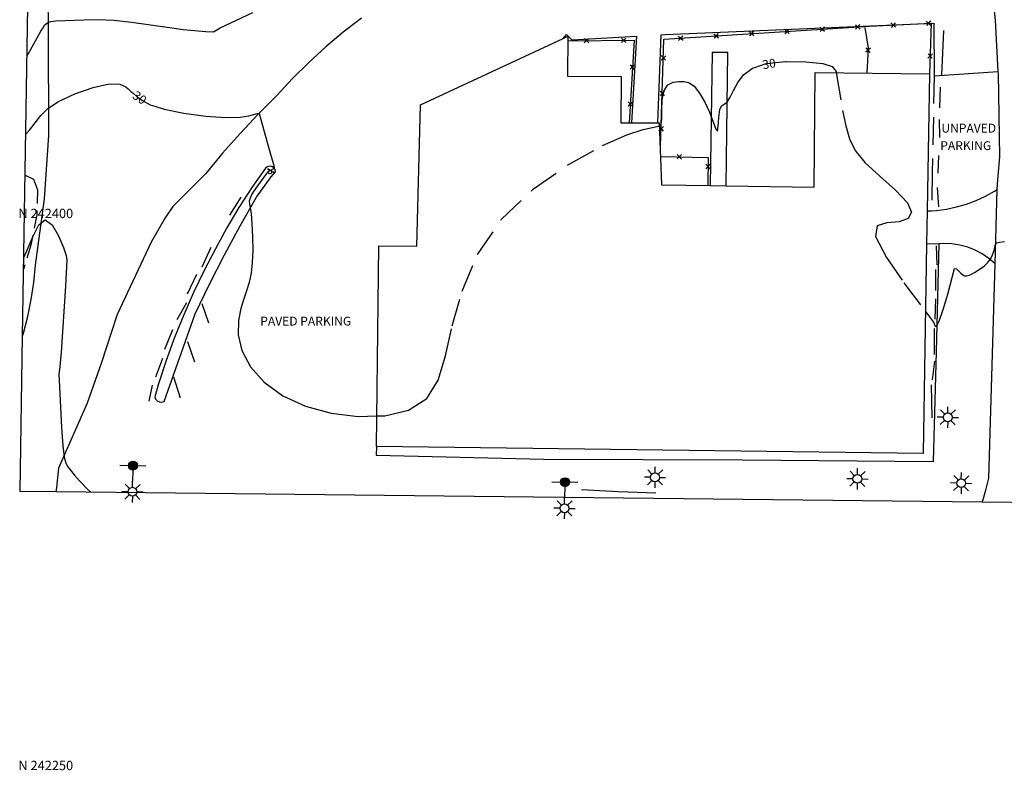
# Model space of a CAD drawing. Units: feet. Extents: x 1273225 to 2553566, y 239494 to 489171.
# Drawn here: x 1273552 to 1273820, y 242252 to 242456 of the extents above; entities that cross this region are included whole.
import ezdxf
from ezdxf.enums import TextEntityAlignment as Align

# ---------------------------------------------------------------- set-up
doc = ezdxf.new("R2010")
doc.units = ezdxf.units.FT
doc.header["$LTSCALE"] = 30
doc.header["$MEASUREMENT"] = 0
for name, pattern in [('DASHED2', [0.375, 0.25, -0.125]), ('HIDDEN', [0.375, 0.25, -0.125]), ('HIDDEN2', [0.188, 0.125, -0.063])]:
    doc.linetypes.add(name, pattern=pattern)
doc.layers.get('0').update_dxf_attribs({"color": 1, "linetype": 'CONTINUOUS'})
for name, color, linetype in [('SF-DRVP-LIN', 1, 'CONTINUOUS'), ('SF-PKGP-LIN', 1, 'CONTINUOUS'), ('SF-PKGP-TXT', 1, 'CONTINUOUS'), ('SF-PKGU-LIN', 1, 'HIDDEN'), ('SF-PKGU-TXT', 1, 'CONTINUOUS'), ('SF-WKWY-LIN', 1, 'CONTINUOUS'), ('ST-BLDG-LIN', 6, 'CONTINUOUS'), ('ST-FENC-LIN', 1, 'CONTINUOUS'), ('ST-FENC-SYM', 1, 'CONTINUOUS'), ('ST-SIGN-BLK', 1, 'CONTINUOUS'), ('SV-BDRY-LIN', 1, 'CONTINUOUS'), ('SV-GRID-TXT', 1, 'CONTINUOUS'), ('TP-Z1---LIN', 8, 'CONTINUOUS'), ('TP-Z1---TXT', 8, 'CONTINUOUS'), ('TP-Z2---LIN', 8, 'CONTINUOUS'), ('TP-Z3O--LIN', 8, 'DASHED2'), ('TR-CURB2D-LIN', 1, 'CONTINUOUS'), ('TR-RDSP-LIN', 1, 'CONTINUOUS'), ('UN-UNID-LIN', 1, 'HIDDEN2'), ('UT-LITE-BLK', 1, 'CONTINUOUS'), ('UT-POWR-BLK', 1, 'CONTINUOUS')]:
    doc.layers.add(name, color=color, linetype=linetype)
doc.styles.get("Standard").update_dxf_attribs({"font": 'arial.ttf'})

# ---------------------------------------------------------------- blocks, each defined once
blk = doc.blocks.new('$RECOVER_090227123214-7')
for p, q in [((-2.014, 2.014), (1.986, -1.986)), ((1.986, 2.014), (-2.014, -1.986))]:
    blk.add_line(p, q)
blk = doc.blocks.new('SMSIGN')
at = {"linetype": 'Continuous'}
blk.add_line((-3.50265, -1.49976), (3.49735, -1.49976), dxfattribs=at)
blk.add_circle((0, 0), 1.5, dxfattribs=at)
blk = doc.blocks.new('PPLT')
for p, q in [((-0.032, -12.12), (-0.032, 11.647)), ((23.736, 3.863), (23.736, 9.463)), ((3.545, 1.52), (3.209, 2.164)), ((3.97, -0.018), (3.795, 0.759)), ((20.908, 2.691), (16.948, 6.651)), ((26.565, 2.691), (30.524, 6.651)), ((3.062, -2.493), (3.516, -1.819)), ((3.736, -0.137), (14.136, -0.137)), ((3.765, -1.16), (3.926, -0.618)), ((19.736, -0.137), (14.136, -0.137)), ((20.908, -2.966), (16.948, -6.926)), ((23.736, -4.137), (23.736, -9.737)), ((26.565, -2.966), (30.524, -6.926)), ((27.736, -0.137), (33.336, -0.137))]:
    blk.add_line(p, q)
at = {"const_width": 4}
blk.add_lwpolyline([(-2, 0, 1), (2, 0, 1)], format="xyb", close=True, dxfattribs=at)
for centre in [(0, 0), (0.033, -0.032), (23.736, -0.137)]:
    blk.add_circle(centre, 4)
blk = doc.blocks.new('LT')
for p, q in [((-0.03, 3.935), (-0.03, 9.535)), ((-2.858, 2.764), (-6.818, 6.723)), ((2.798, 2.764), (6.758, 6.723)), ((-4.03, -0.065), (-9.63, -0.065)), ((-2.858, -2.893), (-6.818, -6.853)), ((-0.03, -4.065), (-0.03, -9.665)), ((2.798, -2.893), (6.758, -6.853)), ((3.97, -0.065), (9.57, -0.065))]:
    blk.add_line(p, q)
blk.add_circle((-0.03, -0.065), 4)

msp = doc.modelspace()

# ---------------------------------------------------------------- linework, layer by layer
at = {"layer": 'SF-DRVP-LIN'}
for points in [[(1273799.84, 242403.812, 30.02), (1273801.13, 242403.89, 30.02), (1273803.9, 242404.26, 30.03), (1273806.64, 242404.84, 30.04), (1273809.32, 242405.62, 30.07), (1273811.94, 242406.6, 30.1), (1273814.48, 242407.77, 30.15), (1273816.92, 242409.12, 30.2), (1273816.92, 242409.12, 30.2), (1273817.683, 242409.572, 30.181)], [(1273798.647, 242403.74, 40.859), (1273799.84, 242403.812, 30.02)], [(1273801.89, 242394.853, 30.113), (1273798.61, 242394.73, 30.08), (1273798.491, 242394.73, 30.08)], [(1273817.081, 242389.419, 29.929), (1273815.42, 242390.85, 30.05), (1273813.61, 242392.08, 30.14), (1273811.67, 242393.11, 30.2), (1273809.63, 242393.91, 30.23), (1273807.51, 242394.48, 30.22), (1273805.34, 242394.81, 30.18), (1273803.15, 242394.9, 30.1), (1273803.15, 242394.9, 30.1), (1273801.89, 242394.853, 30.113)]]:
    msp.add_polyline3d(points, dxfattribs=at)
at = {"layer": 'SF-PKGP-LIN'}
for points in [[(1273725.468, 242427.653, 30.16), (1273726.36, 242451.61, 30.16), (1273727.45, 242451.67, 30.16), (1273800.42, 242454.81, 30.92), (1273800.52, 242440.49, 30.92)], [(1273699.745, 242450.604, 50.67), (1273700.66, 242451.71, 30.19), (1273702.1, 242450.28, 30.19), (1273719.71, 242451.25, 30.17), (1273718.339, 242427.715, 30.163)], [(1273800.52, 242440.49, 30.92), (1273817.94, 242441.67, 30.779)], [(1273649.03, 242339.73, 29.88), (1273648.95, 242337.35, 29.9), (1273694.51, 242336.33, 29.7), (1273748.51, 242336.14, 29.65), (1273800.35, 242335.68, 29.91), (1273801.13, 242365.51, 29.97), (1273801.89, 242394.853, 30.113)]]:
    msp.add_polyline3d(points, dxfattribs=at)
msp.add_polyline3d([(1273588.83, 242353.25, 29.67), (1273589.06, 242352.64, 29.68), (1273589.5, 242352.16, 29.7), (1273590.08, 242351.87, 29.72), (1273590.72, 242351.8, 29.75), (1273591.35, 242351.97, 29.78), (1273591.35, 242351.97, 29.78), (1273599.81, 242375.76, 29.88), (1273603.69, 242383.85, 29.79), (1273607.77, 242391.84, 29.79), (1273612.04, 242399.72, 29.88), (1273616.51, 242407.5, 30.06), (1273616.51, 242407.5, 30.06), (1273620.47, 242413, 30.05), (1273621.64, 242414.41, 30.03), (1273621.5, 242415.01, 30.01), (1273621.13, 242415.5, 29.99), (1273620.6, 242415.81, 29.98), (1273619.99, 242415.9, 29.97), (1273619.4, 242415.73, 29.96), (1273618.92, 242415.35, 29.97), (1273618.92, 242415.35, 29.97), (1273615.2, 242410.09, 29.97), (1273611.7, 242404.69, 29.94), (1273608.41, 242399.16, 29.88), (1273605.35, 242393.5, 29.8), (1273605.35, 242393.5, 29.8), (1273602.27, 242387.6, 29.83), (1273599.39, 242381.59, 29.85), (1273596.7, 242375.5, 29.85), (1273594.22, 242369.32, 29.83), (1273591.94, 242363.07, 29.8), (1273589.86, 242356.74, 29.76), (1273589.86, 242356.74, 29.76)], close=True, dxfattribs=at)
at = {"layer": 'SF-PKGU-LIN'}
msp.add_polyline3d([(1273800.52, 242440.49, 30.92), (1273800.02, 242414.19, 30.61), (1273799.84, 242403.812, 30.02)], dxfattribs=at)
at = {"layer": 'SF-WKWY-LIN'}
msp.add_polyline3d([(1273744, 242410.611, 29.83), (1273744.47, 242446.8, 30.12), (1273740.24, 242446.8, 30.1), (1273739.69, 242410.68, 44.312)], dxfattribs=at)
at = {"layer": 'ST-BLDG-LIN'}
msp.add_polyline3d([(1273797.51, 242337.84, 51.06), (1273649.03, 242339.73, 51.06), (1273649.72, 242394.29, 51.06), (1273660.03, 242394.16, 51.06), (1273661.03, 242432.62, 51.06), (1273699.75, 242450.6, 51.06), (1273701.05, 242451.21, 51.06), (1273700.95, 242440.38, 51.06), (1273715.54, 242440.25, 51.06), (1273715.43, 242427.74, 51.06), (1273718.34, 242427.72, 51.06), (1273725.47, 242427.65, 51.06), (1273725.85, 242427.65, 51.06), (1273726.48, 242410.89, 51.06), (1273739.69, 242410.68, 51.06), (1273744, 242410.61, 51.06), (1273767.96, 242410.23, 51.06), (1273768.22, 242441.4, 51.06), (1273799.29, 242441.04, 51.06), (1273798.65, 242403.74, 51.06), (1273798.49, 242394.73, 51.06)], close=True, dxfattribs=at)
at = {"layer": 'ST-FENC-LIN'}
for points in [[(1273726.24, 242421.27, 36.4), (1273727.15, 242450.44, 36.31), (1273783, 242453.95, 37.14), (1273799.72, 242454.78, 37.22), (1273799.29, 242441.04, 37.25)], [(1273781.71, 242453.61, 36.46), (1273782.62, 242448.02, 36.46), (1273782.26, 242441.24, 36.46)], [(1273701.04, 242449.99, 36.96), (1273719.01, 242450.12, 38.38), (1273717.72, 242427.72, 38.15)], [(1273726.191, 242418.57, 36.17), (1273739.11, 242418.3, 36.16), (1273739.08, 242410.69, 36.14)]]:
    msp.add_polyline3d(points, dxfattribs=at)
at = {"layer": 'SV-BDRY-LIN'}
for points, elevation in [([(1273552.936, 242369.74), (1273555.499, 242532.21)], 89.8675), ([(1273561.963, 242327.442), (1273552.27, 242327.55), (1273552.936, 242369.74)], 87.2315), ([(1273813.548, 242324.646), (1273561.963, 242327.442)], 85.9785), ([(1273845.074, 242324.296), (1273813.548, 242324.646)], 85.204)]:
    msp.add_lwpolyline(points, dxfattribs=dict(at, elevation=elevation))
at = {"layer": 'TP-Z1---LIN', "elevation": 30, "flags": 128}
for points in [[(1273760.352, 242444.358), (1273765.714, 242444.306), (1273770.285, 242443.839), (1273772.84, 242443.044), (1273773.891, 242441.617), (1273773.939, 242441.334)], [(1273725.877, 242426.93), (1273726.364, 242427.34), (1273726.54, 242428.684), (1273726.551, 242431.101), (1273726.671, 242433.983), (1273727.161, 242436.499), (1273728.196, 242438.018), (1273729.602, 242438.708), (1273731.118, 242438.937), (1273732.542, 242438.966), (1273733.907, 242438.623), (1273735.303, 242437.626), (1273736.782, 242435.795), (1273738.239, 242433.345), (1273739.53, 242430.589), (1273741.251, 242425.965), (1273741.689, 242425.471), (1273741.896, 242426.832), (1273742.03, 242429.174), (1273742.277, 242431.305), (1273742.777, 242432.358), (1273744.263, 242433.341), (1273745.083, 242434.633), (1273746.018, 242436.513), (1273747.191, 242438.659), (1273748.785, 242440.759), (1273751.211, 242442.558), (1273751.856, 242442.775)], [(1273553.801, 242424.603), (1273554.773, 242425.701), (1273557.891, 242429.643), (1273559.758, 242431.551), (1273562.7, 242433.526), (1273567.098, 242435.573), (1273572.084, 242437.318), (1273576.477, 242438.298), (1273579.379, 242438.217), (1273581.009, 242437.471), (1273581.592, 242436.899)], [(1273588.849, 242432.2), (1273591.35, 242431.369), (1273596.702, 242430.297), (1273602.717, 242429.52), (1273608.14, 242429.151), (1273611.997, 242429.244), (1273614.428, 242429.613), (1273616.638, 242430.253), (1273617.162, 242430.275), (1273619.708, 242421.096), (1273621.277, 242415.742), (1273621.28, 242415.274), (1273619.928, 242414.59), (1273619.532, 242414.327), (1273619.176, 242413.929), (1273616.702, 242410.588), (1273615.638, 242409.03), (1273615.142, 242408.137), (1273614.736, 242407.228), (1273614.513, 242406.419), (1273614.53, 242405.725), (1273614.986, 242403.028), (1273615.237, 242400.219), (1273615.41, 242396.712), (1273615.45, 242393.063), (1273615.31, 242389.734), (1273614.982, 242386.81), (1273614.466, 242384.283), (1273613.778, 242382.081), (1273612.995, 242379.873), (1273612.212, 242377.263), (1273611.583, 242373.957), (1273611.512, 242370.065), (1273612.465, 242365.8), (1273614.813, 242361.398), (1273618.556, 242357.183), (1273623.597, 242353.507), (1273629.788, 242350.67), (1273636.76, 242348.779), (1273644.093, 242347.892), (1273649.135, 242348.039)], [(1273798.175, 242376.387), (1273800.337, 242373.503), (1273800.777, 242372.425), (1273801.185, 242372.404), (1273801.915, 242373.765), (1273803.009, 242377.003), (1273804.217, 242381.149), (1273806.031, 242388.096), (1273806.565, 242388.022), (1273807.784, 242386.816), (1273808.347, 242386.387), (1273808.814, 242386.156), (1273809.271, 242386.086), (1273809.794, 242386.178), (1273810.506, 242386.47), (1273811.663, 242387.135), (1273814.186, 242388.866), (1273815.057, 242389.653), (1273815.814, 242390.628), (1273816.391, 242391.805), (1273816.795, 242393.011), (1273817.226, 242394.68), (1273817.546, 242395.052), (1273818.28, 242395.268), (1273819.605, 242395.408)]]:
    msp.add_lwpolyline(points, dxfattribs=at)
at = {"layer": 'TP-Z2---LIN', "flags": 128}
for points, elevation in [([(1273554.135, 242445.791), (1273554.576, 242446.52), (1273557.918, 242452.57), (1273558.484, 242453.542), (1273559.011, 242454.301), (1273559.659, 242454.873), (1273560.594, 242455.245), (1273561.967, 242455.423), (1273569.575, 242455.691), (1273573.378, 242455.756), (1273577.723, 242455.588), (1273582.496, 242455.081), (1273592.209, 242453.653), (1273596.537, 242453.094), (1273602.742, 242452.49), (1273604.824, 242452.431), (1273606.613, 242453.465), (1273615.496, 242457.688)], 31), ([(1273553.273, 242391.128), (1273554.113, 242392.889), (1273555.689, 242396.685), (1273557.319, 242399.936), (1273559.073, 242401.328), (1273560.953, 242400.015), (1273562.716, 242397.023), (1273564.054, 242393.848), (1273564.752, 242391.665), (1273564.967, 242390.365), (1273564.566, 242383.338), (1273563.384, 242365.415), (1273562.983, 242360.566), (1273562.822, 242359.605), (1273563.526, 242344.951), (1273563.881, 242339.92), (1273564.265, 242336.803), (1273564.705, 242335.183), (1273565.24, 242334.242), (1273565.933, 242333.272), (1273566.939, 242332.027), (1273568.439, 242330.374), (1273570.503, 242328.279), (1273571.487, 242327.336)], 29)]:
    msp.add_lwpolyline(points, dxfattribs=dict(at, elevation=elevation))
at = {"layer": 'TP-Z3O--LIN', "elevation": 30}
for points in [[(1273751.856, 242442.775), (1273754.942, 242443.815), (1273760.136, 242444.36), (1273760.352, 242444.358)], [(1273773.939, 242441.334), (1273775.664, 242431.079), (1273776.53, 242426.844), (1273777.516, 242423.309), (1273779.064, 242420.176), (1273781.726, 242416.931), (1273785.732, 242413.231), (1273790.033, 242409.415), (1273793.259, 242405.992), (1273794.343, 242403.383), (1273793.441, 242401.655), (1273791.013, 242400.789), (1273787.719, 242400.528), (1273785.034, 242399.681), (1273784.633, 242396.822), (1273787.558, 242391.128), (1273792.32, 242384.196), (1273798.175, 242376.387)], [(1273581.592, 242436.899), (1273582.385, 242436.12), (1273582.91, 242435.827), (1273584.096, 242434.801), (1273585.361, 242433.818), (1273587.627, 242432.606), (1273588.849, 242432.2)], [(1273649.135, 242348.039), (1273651.317, 242348.103), (1273657.773, 242349.648), (1273662.758, 242352.798), (1273665.855, 242357.748), (1273667.804, 242364.399), (1273669.632, 242372.575), (1273672.302, 242381.985), (1273676.521, 242391.878), (1273682.927, 242401.388), (1273691.746, 242409.744), (1273701.544, 242416.55), (1273710.474, 242421.507), (1273717.079, 242424.47), (1273721.48, 242425.917), (1273725.695, 242426.777), (1273725.877, 242426.93)]]:
    msp.add_lwpolyline(points, dxfattribs=at)
at = {"layer": 'TR-CURB2D-LIN'}
for points in [[(1273803.05, 242452.81, 31.14), (1273802.5, 242440.68, 31.05)], [(1273802.2, 242437.36, 31.15), (1273801.96, 242431.81, 31.16)], [(1273801.89, 242428.61, 31.28), (1273801.95, 242423.72, 31.25)], [(1273801.71, 242418.78, 31.28), (1273801.53, 242414.01, 31.21)], [(1273801.35, 242410.09, 30.93), (1273801.71, 242404.9, 30.81)], [(1273609.2, 242402.64, 30.17), (1273612.35, 242407.49, 30.1)], [(1273601.68, 242388.6, 30.12), (1273604.14, 242393.9, 30.11)], [(1273801.1, 242394.28, 30.44), (1273801.28, 242389.15, 30.45)], [(1273597.69, 242381.24, 30.13), (1273600.24, 242386.53, 30.1)], [(1273800.92, 242387.82, 30.49), (1273800.91, 242382.15, 30.5)], [(1273594.94, 242374.28, 30.09), (1273597.56, 242378.88, 30.1)], [(1273603.5, 242373.25, 30.21), (1273601.67, 242378.54, 30.12)], [(1273800.85, 242379.91, 30.5), (1273800.73, 242374.36, 30.51)], [(1273591.56, 242366.21, 30.12), (1273593.75, 242371.51, 30.04)], [(1273800.49, 242371.83, 30.59), (1273800.55, 242364.77, 30.65)], [(1273599.72, 242362.64, 30.08), (1273597.81, 242368.19, 30.2)], [(1273589.14, 242358.64, 30.22), (1273590.99, 242363.77, 30.06)], [(1273800.61, 242362.9, 30.5), (1273800, 242357.83, 30.4)], [(1273595.86, 242352.91, 30.22), (1273594.04, 242358.63, 30.19)], [(1273587.36, 242352.1, 30.04), (1273588.23, 242356.38, 30)], [(1273799.76, 242356.51, 30.23), (1273799.88, 242347.58, 30.31)], [(1273704.78, 242328.05, 29.82), (1273714.74, 242327.51, 29.97), (1273724.94, 242327.2, 29.99)]]:
    msp.add_polyline3d(points, dxfattribs=at)
at = {"layer": 'TR-RDSP-LIN'}
for points in [[(1273552.936, 242369.74, 28.777), (1273553.18, 242370.52, 28.78), (1273554.36, 242375.07, 28.8), (1273555.28, 242379.67, 28.81), (1273555.97, 242384.31, 28.82), (1273556.41, 242388.98, 28.82), (1273558.92, 242407.04, 29.01), (1273560.1, 242424.26, 29.64), (1273559.94, 242452.32, 30.76), (1273559.86, 242463.14, 31.56), (1273560.1, 242473.94, 32.5), (1273560.66, 242484.72, 33.59), (1273560.66, 242484.72, 33.59), (1273560.43, 242490.64, 34.21), (1273560.43, 242496.57, 34.78), (1273560.66, 242502.51, 35.28), (1273561.13, 242508.43, 35.73), (1273561.82, 242514.34, 36.11), (1273561.82, 242514.34, 36.11), (1273562.1, 242520.32, 36.74), (1273562.14, 242526.32, 37.31), (1273561.93, 242532.05, 37.808)], [(1273817.94, 242441.67, 30.779), (1273817.22, 242455.62, 31), (1273814.79, 242478.42, 31.26), (1273813.92, 242479.75, 31.24), (1273812.81, 242480.9, 31.23), (1273811.51, 242481.82, 31.22), (1273810.06, 242482.47, 31.22), (1273810.06, 242482.47, 31.22), (1273804.46, 242482.72, 31.16), (1273792.02, 242483.31, 31.04), (1273776.06, 242483.16, 30.76), (1273766.9, 242483.06, 30.67)], [(1273644.98, 242456.18, 30.14), (1273640.05, 242452.35, 30.11), (1273635.28, 242448.33, 30.1), (1273630.67, 242444.12, 30.1), (1273626.24, 242439.72, 30.12), (1273621.99, 242435.15, 30.15), (1273621.99, 242435.15, 30.15), (1273616.92, 242430.07, 29.99), (1273612.01, 242424.83, 29.88), (1273607.27, 242419.44, 29.83), (1273602.7, 242413.9, 29.82), (1273593.79, 242404.93, 29.59), (1273591.65, 242401.92, 29.61), (1273587.87, 242395.28, 29.53), (1273578.63, 242375.6, 29.51), (1273574.3, 242362.27, 29.46), (1273570.45, 242351.54, 29.29), (1273562.72, 242333.84, 28.95), (1273562.11, 242328.62, 28.87), (1273562.11, 242328.62, 28.87), (1273561.963, 242327.442, 28.863)], [(1273817.683, 242409.572, 30.181), (1273817.73, 242411.14, 30.19), (1273818.37, 242418.49, 30.3), (1273817.97, 242441.09, 30.77), (1273817.94, 242441.67, 30.779)], [(1273817.081, 242389.419, 29.929), (1273817.683, 242409.572, 30.181)], [(1273813.548, 242324.646, 29.195), (1273813.83, 242325.38, 29.2), (1273814.69, 242328.24, 29.21), (1273815.34, 242331.15, 29.23), (1273817.081, 242389.419, 29.929)]]:
    msp.add_polyline3d(points, dxfattribs=at)
at = {"layer": 'UN-UNID-LIN'}
msp.add_polyline3d([(1273553.625, 242413.46, 29.429), (1273555.89, 242412.41, 29.38), (1273557.01, 242409.5, 29.17), (1273556.77, 242402.73, 29), (1273555.2, 242394.49, 29.01), (1273553.223, 242387.964, 28.837)], dxfattribs=at)

# ---------------------------------------------------------------- block references
at = {"layer": 'ST-FENC-SYM', "xscale": 0.3, "yscale": 0.3, "zscale": 0.3}
for p, rotation in [((1273789.38952, 242454.267183, 37.170572), 2.841895), ((1273799.013645, 242454.744936, 37.21662), 2.841895), ((1273750.916784, 242451.933669, 36.663204), 3.596133), ((1273760.533786, 242452.538068, 36.806124), 3.596133), ((1273770.150788, 242453.142467, 36.949045), 3.596133), ((1273779.76779, 242453.746866, 37.091965), 3.596133), ((1273706.090816, 242450.026539, 37.359118), 0.414486), ((1273716.192449, 242450.099617, 38.157355), 0.414486), ((1273731.68278, 242450.724871, 36.377363), 3.596133), ((1273741.299782, 242451.32927, 36.520283), 3.596133), ((1273782.590149, 242447.457809, 36.46), 266.9606), ((1273726.991155, 242445.348225, 36.32571), 88.213155), ((1273799.440707, 242445.855619, 37.239486), 268.207486), ((1273718.591198, 242442.847777, 38.30533), 266.704017), ((1273726.690693, 242435.716935, 36.355426), 88.213155), ((1273718.010399, 242432.76259, 38.201777), 266.704017), ((1273726.390231, 242426.085645, 36.385142), 88.213155), ((1273731.32285, 242418.462747, 36.166028), 358.802724), ((1273739.100235, 242415.822929, 36.15349), 269.774131)]:
    msp.add_blockref('$RECOVER_090227123214-7', p, dxfattribs=dict(at, rotation=rotation))
at = {"layer": 'ST-SIGN-BLK', "xscale": 0.3, "yscale": 0.3, "zscale": 0.3, "rotation": 147.900008}
msp.add_blockref('SMSIGN', (1273620.11, 242414.29, 30.06), dxfattribs=at)
at = {"layer": 'UT-LITE-BLK', "xscale": 0.3, "yscale": 0.3, "zscale": 0.3, "rotation": 268.999998}
for p in [(1273804.24, 242347.67, 29.76), (1273724.74, 242331.35, 29.54), (1273779.7, 242330.94, 29.79), (1273807.9, 242329.77, 29.53)]:
    msp.add_blockref('LT', p, dxfattribs=at)
at = {"layer": 'UT-POWR-BLK', "xscale": 0.3, "yscale": 0.3, "zscale": 0.3, "rotation": 268.999998}
for p in [(1273582.95, 242334.57, 29.36), (1273700.28, 242330.07, 29.43)]:
    msp.add_blockref('PPLT', p, dxfattribs=at)

# ---------------------------------------------------------------- texts
at = {"layer": 'SF-PKGP-TXT'}
msp.add_text('PAVED PARKING', height=2.4, dxfattribs=at).set_placement((1273629.846, 242373.818, 30.38), align=Align.MIDDLE_CENTER)
at = {"layer": 'SF-PKGU-TXT'}
for s, p in [('UNPAVED', (1273809.93, 242426.25, 30.77)), ('PARKING', (1273809.11, 242421.5, 30.77))]:
    msp.add_text(s, height=2.4, dxfattribs=at).set_placement(p, align=Align.MIDDLE_CENTER)
at = {"layer": 'SV-GRID-TXT'}
for s, p in [('N 242400', (1273551.8, 242401.8)), ('N 242250', (1273551.8, 242251.8))]:
    msp.add_text(s, height=2.55, dxfattribs=at).set_placement(p)
at = {"layer": 'TP-Z1---TXT'}
for rotation, p in [(9.4, (1273755.682237, 242443.726303, 30)), (-34.900001, (1273584.729141, 242434.527137, 30))]:
    msp.add_text('30', height=2.4, rotation=rotation, dxfattribs=at).set_placement(p, align=Align.MIDDLE_CENTER)

doc.saveas('drawing.dxf')
